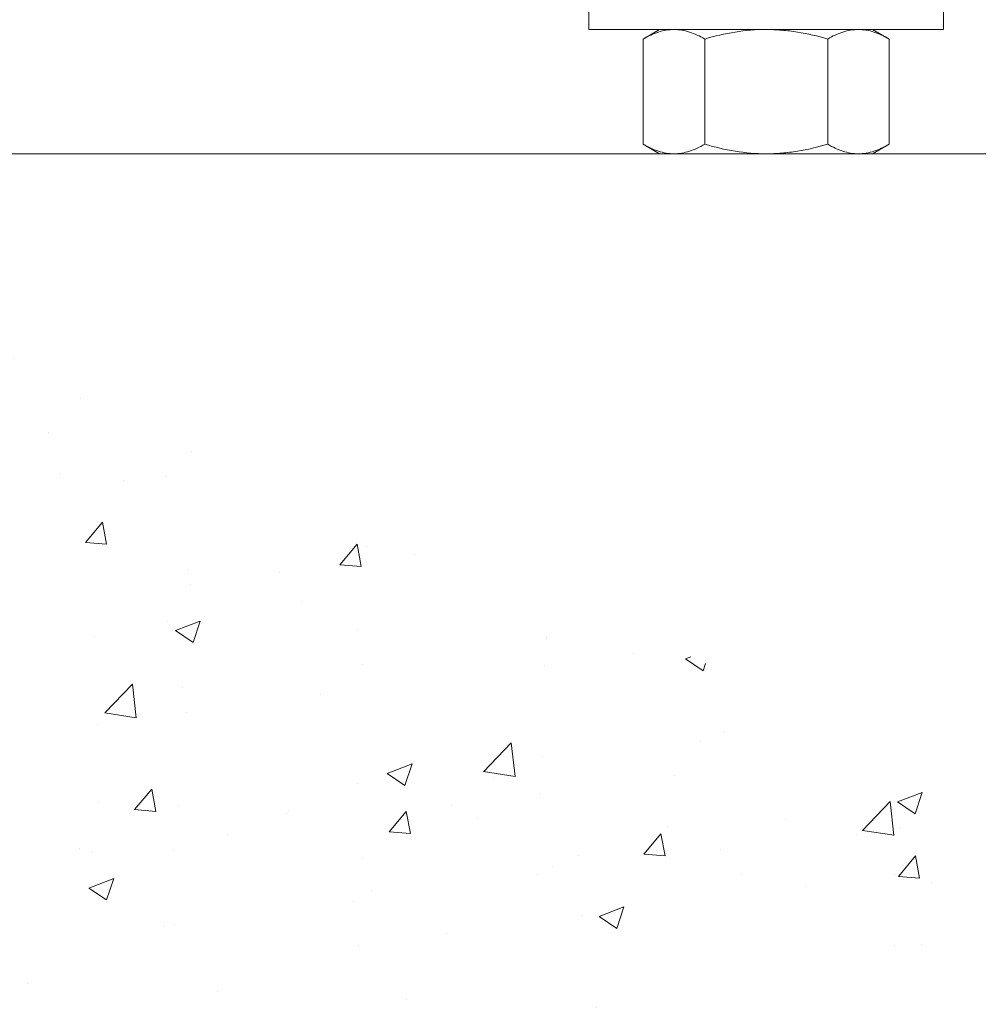
# Model space of a CAD drawing. Extents: x -675 to 174, y -116 to 430.
# Drawn here: x 118 to 122, y -107 to -104 of the extents above; entities that cross this region are included whole.
import ezdxf

# ---------------------------------------------------------------- set-up
doc = ezdxf.new("R2010")
doc.units = 0
doc.header["$LTSCALE"] = 0.1
doc.header["$MEASUREMENT"] = 0
doc.layers.get('0').update_dxf_attribs({"linetype": 'CONTINUOUS', "lineweight": 13})

msp = doc.modelspace()

# ---------------------------------------------------------------- hatches: boundary and pattern name
h = msp.add_hatch()
h.set_pattern_fill('AR-CONC', color=256, scale=0.125, style=0)
h.set_pattern_definition([(50, (-20.7237, -0.9276), (0.8965752, -0.0784402), [0.09375, -1.03125]), (355, (-20.7237, -0.9276), (-0.173439, 0.94024), [0.075, -0.825]), (100.4514, (-20.649, -0.9341), (0.7231367, 0.8617994), [0.0796752, -0.8764276]), (46.1842, (-20.7237, -0.6776), (1.334051, -0.206899), [0.140625, -1.546875]), (96.6356, (-20.6125, -0.6948), (1.168328, 1.217647), [0.119513, -1.314641]), (351.1842, (-20.7237, -0.6776), (1.168327, 1.217648), [0.1125, -1.2375]), (21, (-20.5987, -0.7401), (0.7461338, -0.5032736), [0.09375, -1.03125]), (326, (-20.5987, -0.7401), (0.304144, 0.9064376), [0.075, -0.825]), (71.4514, (-20.5365, -0.782), (1.0502783, 0.403163), [0.0796752, -0.8764276]), (37.5, (-20.72368, -0.92757), (0.0151998, 0.4161173), [0, -0.815, 0, -0.8375, 0, -0.828125]), (7.5, (-20.7237, -0.92757), (0.3288369, 0.4930146), [0, -0.4775, 0, -0.79625, 0, -0.315625]), (327.5, (-21.00243, -0.92757), (0.66727805, -0.0281936), [0, -0.3125, 0, -0.975, 0, -1.29375]), (317.5, (-21.12743, -0.92757), (0.7289827, 0.1251312), [0, -0.40625, 0, -0.6475, 0, -0.91875])])
edge = h.paths.add_edge_path()
edge.add_line((125.2026, -108.2507), (114.9525, -108.2507))
edge.add_line((114.9525, -108.2507), (114.9525, -104.2507))
edge.add_line((114.9525, -104.2507), (116.2026, -104.2507))
edge.add_line((125.7025, -104.2507), (126.9523, -104.2507))
edge.add_line((126.9523, -104.2507), (126.9523, -108.2507))
edge.add_line((126.9523, -108.2507), (125.7026, -108.2507))
edge.add_line((116.7025, -104.2507), (125.2026, -104.2507))
edge.add_arc((125.3276, -106.9946), 0.1562, 216.864, 323.1301)
edge.add_arc((125.5776, -106.9946), 0.1562, 216.8699, 323.1301)
edge.add_line((125.7025, -104.2507), (125.7026, -107.0884))
edge.add_line((125.2026, -104.2507), (125.2026, -107.0884))
edge.add_arc((116.3276, -106.9946), 0.1562, 216.864, 323.1301)
edge.add_arc((116.5776, -106.9946), 0.1562, 216.8699, 323.1301)
edge.add_line((116.7025, -104.2507), (116.7026, -107.0884))
edge.add_line((116.2026, -104.2507), (116.2026, -107.0884))
edge.add_arc((125.5776, -107.495), 0.1562, 36.8699, 143.1301)
edge.add_arc((125.3276, -107.495), 0.1562, 36.8699, 143.1301)
edge.add_line((125.7026, -108.2507), (125.7026, -107.4013))
edge.add_line((125.2026, -108.2507), (125.2026, -107.4013))

# ---------------------------------------------------------------- linework, layer by layer
at = {"color": 8}
for p, q in [((120.5775, -103.8132), (120.5195, -103.8467)), ((120.6278, -103.8132), (120.5775, -103.8132)), ((120.9525, -103.8132), (120.6278, -103.8132)), ((120.9525, -103.8132), (121.2773, -103.8132)), ((121.3275, -103.8132), (121.2773, -103.8132)), ((121.3856, -103.8467), (121.3275, -103.8132)), ((120.5195, -104.2172), (120.5195, -103.8467)), ((120.736, -104.2172), (120.736, -103.8467)), ((121.1691, -104.2172), (121.1691, -103.8467)), ((121.3856, -104.2172), (121.3856, -103.8467)), ((120.5195, -104.2172), (120.5775, -104.2507)), ((121.3275, -104.2507), (121.3856, -104.2172)), ((120.6278, -104.2507), (120.5775, -104.2507)), ((120.9525, -104.2507), (120.6278, -104.2507))]:
    msp.add_line(p, q, dxfattribs=at)
msp.add_lwpolyline([(120.3275, -103.8132), (120.3275, -103.7442), (121.5775, -103.7442), (121.5775, -103.8132)], close=True, dxfattribs=at)
msp.add_lwpolyline([(114.9525, -108.2507), (114.9525, -104.2507), (126.9525, -104.2507), (126.9523, -108.2507)])
for points, knots in [([(120.6278, -103.8132), (120.6186, -103.8132), (120.6094, -103.814), (120.5911, -103.817), (120.582, -103.8193), (120.555, -103.828), (120.5372, -103.8365), (120.5195, -103.8467)], [0, 0, 0, 0, 0.25, 0.25, 0.5, 0.5, 1, 1, 1, 1]), ([(120.736, -103.8467), (120.7183, -103.8364), (120.7005, -103.828), (120.6644, -103.8164), (120.6462, -103.8132), (120.6278, -103.8132)], [0, 0, 0, 0, 0.5, 0.5, 1, 1, 1, 1]), ([(120.736, -103.8467), (120.7713, -103.8365), (120.8073, -103.828), (120.8796, -103.8163), (120.9159, -103.8132), (120.9525, -103.8132)], [0, 0, 0, 0, 0.5, 0.5, 1, 1, 1, 1]), ([(120.9525, -103.8132), (120.9709, -103.8132), (120.9893, -103.814), (121.0261, -103.8171), (121.0444, -103.8193), (121.0986, -103.8281), (121.134, -103.8366), (121.1691, -103.8467)], [0, 0, 0, 0, 0.25, 0.25, 0.5, 0.5, 1, 1, 1, 1]), ([(121.2773, -103.8132), (121.2681, -103.8132), (121.2589, -103.814), (121.2406, -103.817), (121.2316, -103.8193), (121.2045, -103.828), (121.1867, -103.8365), (121.1691, -103.8467)], [0, 0, 0, 0, 0.25, 0.25, 0.5, 0.5, 1, 1, 1, 1]), ([(121.3856, -103.8467), (121.3678, -103.8364), (121.35, -103.828), (121.314, -103.8164), (121.2957, -103.8132), (121.2773, -103.8132)], [0, 0, 0, 0, 0.5, 0.5, 1, 1, 1, 1]), ([(120.5195, -104.2172), (120.5372, -104.2274), (120.5551, -104.2358), (120.5911, -104.2475), (120.6093, -104.2507), (120.6278, -104.2507)], [0, 0, 0, 0, 0.5, 0.5, 1, 1, 1, 1]), ([(120.6278, -104.2507), (120.637, -104.2507), (120.6462, -104.2499), (120.6645, -104.2468), (120.6735, -104.2445), (120.7006, -104.2358), (120.7184, -104.2274), (120.736, -104.2172)], [0, 0, 0, 0, 0.25, 0.25, 0.5, 0.5, 1, 1, 1, 1]), ([(120.736, -104.2172), (120.7713, -104.2274), (120.8073, -104.2359), (120.8796, -104.2475), (120.9159, -104.2507), (120.9525, -104.2507)], [0, 0, 0, 0, 0.5, 0.5, 1, 1, 1, 1]), ([(120.9525, -104.2507), (120.9709, -104.2507), (120.9893, -104.2499), (121.0262, -104.2468), (121.0444, -104.2445), (121.0986, -104.2357), (121.134, -104.2273), (121.1691, -104.2172)], [0, 0, 0, 0, 0.25, 0.25, 0.5, 0.5, 1, 1, 1, 1]), ([(121.1691, -104.2172), (121.1868, -104.2274), (121.2046, -104.2358), (121.2406, -104.2475), (121.2589, -104.2507), (121.2773, -104.2507)], [0, 0, 0, 0, 0.5, 0.5, 1, 1, 1, 1]), ([(121.2773, -104.2507), (121.2865, -104.2507), (121.2957, -104.2499), (121.314, -104.2468), (121.323, -104.2445), (121.3501, -104.2358), (121.3679, -104.2274), (121.3856, -104.2172)], [0, 0, 0, 0, 0.25, 0.25, 0.5, 0.5, 1, 1, 1, 1])]:
    msp.add_open_spline(points, degree=3, knots=knots, dxfattribs=at)
msp.add_open_spline([(121.1515, -104.2519), (121.1522, -104.2515), (121.153, -104.2511), (121.1537, -104.2507)], degree=3, dxfattribs=at)
msp.add_open_spline([(121.1515, -104.2519), (121.1522, -104.2515), (121.153, -104.2511), (121.1537, -104.2507)], degree=3, dxfattribs=at)

doc.saveas('drawing.dxf')
